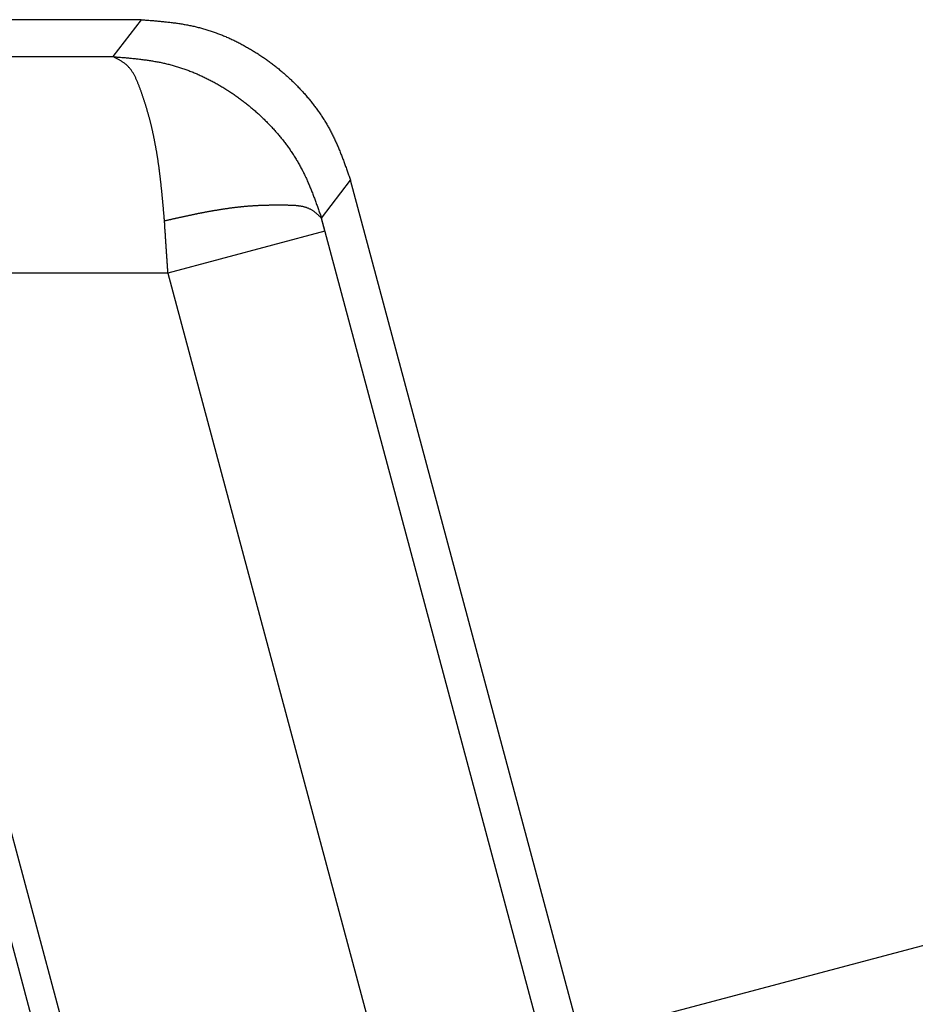
# Model space of a CAD drawing. Units: millimetres. Extents: x 1164 to 1698, y 481 to 859.
# Drawn here: x 1331 to 1339, y 738 to 747 of the extents above; entities that cross this region are included whole.
import ezdxf

# ---------------------------------------------------------------- set-up
doc = ezdxf.new("R2010")
doc.units = ezdxf.units.MM
doc.header["$LTSCALE"] = 65.395
doc.header["$PDMODE"] = 3
doc.header["$PDSIZE"] = 8
doc.layers.get('0').update_dxf_attribs({"linetype": 'CONTINUOUS', "lineweight": 30})
doc.layers.get('Defpoints').update_dxf_attribs({"linetype": 'CONTINUOUS'})
doc.layers.add('Dim', color=3, linetype='CONTINUOUS', lineweight=15)
doc.styles.add('Romans字体', font='romans.shx', dxfattribs={"width": 0.75})
doc.dimstyles.new('01', dxfattribs={"dimtxt": 4, "dimasz": 3.5, "dimexe": 1.2, "dimexo": 0.2, "dimgap": 0.5, "dimtad": 1, "dimdec": 1, "dimdsep": 46, "dimtxsty": 'Romans字体', "dimcen": 0, "dimclrd": 1, "dimclre": 6, "dimclrt": 4, "dimazin": 2, "dimtfac": 1, "dimtdec": 1, "dimtofl": 0, "dimtmove": 0, "dimatfit": 3, "dimfxl": 1, "dimtolj": 1, "dimtzin": 0, "dimarcsym": 0})

# ---------------------------------------------------------------- blocks, each defined once
blk = doc.blocks.new('*D48')
at = {"layer": 'Defpoints', "color": 0}
for p in [(1336.4309, 737.3497), (1354.003, 717.8109), (1342.4474, 714.7364)]:
    blk.add_point(p, dxfattribs=at)
at = {"layer": 'Dim', "color": 6, "lineweight": -2}
for p, q in [((1336.6242, 737.4012), (1349.1461, 740.7328)), ((1342.6407, 714.7878), (1355.1627, 718.1194))]:
    blk.add_line(p, q, dxfattribs=at)
at = {"layer": 'Dim', "color": 1, "lineweight": -2}
blk.add_line((1348.8864, 737.0419), (1353.1031, 721.1932), dxfattribs=at)
at = {"layer": 'Dim', "color": 1}
for points in [[(1349.4501, 737.1919), (1348.3227, 736.8919), (1347.9865, 740.4242)], [(1353.6668, 721.3432), (1352.5394, 721.0432), (1354.003, 717.8109)]]:
    blk.add_solid(points, dxfattribs=at)
at = {"layer": 'Dim', "color": 4, "lineweight": 30, "insert": (1353.4107, 729.7604), "char_height": 4, "attachment_point": 5, "rotation": 284.89904, "style": 'Romans字体'}
blk.add_mtext('\\A1;M40', dxfattribs=at)

msp = doc.modelspace()

# ---------------------------------------------------------------- linework, layer by layer
at = {"color": 7, "linetype": 'Continuous'}
for p, q in [((1332.0284, 746.6436), (1269.4293, 746.6436)), ((1332.0284, 746.6436), (1331.7656, 746.3026)), ((1269.6921, 746.3026), (1331.7656, 746.3026)), ((1333.692, 744.812), (1333.96, 745.1614)), ((1334.2301, 744.1535), (1333.96, 745.1614)), ((1337.336, 731.2114), (1333.692, 744.812)), ((1333.7241, 744.6911), (1332.2755, 744.3029)), ((1332.2755, 744.3029), (1269.1823, 744.3029)), ((1332.2755, 744.3029), (1343.4167, 702.7232)), ((1345.4886, 702.1359), (1334.2301, 744.1535)), ((1338.5799, 710.2172), (1330.5506, 740.183)), ((1338.3292, 710.1491), (1330.3025, 740.1051))]:
    msp.add_line(p, q, dxfattribs=at)
at = {"color": 7}
for points in [[(1332.0281, 746.6436, 0), (1332.0382, 746.6425, 0), (1332.0484, 746.642, 0), (1332.0586, 746.641, 0), (1332.0687, 746.6405, 0), (1332.0794, 746.6395, 0), (1332.0895, 746.639, 0), (1332.0997, 746.638, 0), (1332.1099, 746.6375, 0), (1332.12, 746.6365, 0), (1332.1307, 746.6354, 0), (1332.1409, 746.6349, 0), (1332.151, 746.6339, 0), (1332.1612, 746.6329, 0), (1332.1713, 746.6319, 0), (1332.1815, 746.6314, 0), (1332.1922, 746.6304, 0), (1332.2023, 746.6293, 0), (1332.2125, 746.6283, 0), (1332.2226, 746.6273, 0), (1332.2328, 746.6263, 0), (1332.243, 746.6253, 0), (1332.2531, 746.6243, 0), (1332.2633, 746.6232, 0), (1332.2734, 746.6217, 0), (1332.2836, 746.6207, 0), (1332.2938, 746.6197, 0), (1332.3039, 746.6182, 0), (1332.3141, 746.6171, 0), (1332.3242, 746.6156, 0), (1332.3344, 746.6146, 0), (1332.3446, 746.6131, 0), (1332.3547, 746.6116, 0), (1332.3649, 746.61, 0), (1332.375, 746.6085, 0), (1332.3852, 746.607, 0), (1332.3954, 746.6055, 0), (1332.4055, 746.6039, 0), (1332.4157, 746.6024, 0), (1332.4258, 746.6004, 0), (1332.4355, 746.5989, 0), (1332.4457, 746.5968, 0), (1332.4558, 746.5953, 0), (1332.466, 746.5933, 0), (1332.4756, 746.5912, 0), (1332.4858, 746.5892, 0), (1332.4959, 746.5872, 0), (1332.5056, 746.5846, 0), (1332.5158, 746.5826, 0), (1332.5259, 746.5801, 0), (1332.5356, 746.578, 0), (1332.5457, 746.5755, 0), (1332.5554, 746.573, 0), (1332.5655, 746.5704, 0), (1332.5752, 746.5679, 0), (1332.5854, 746.5653, 0), (1332.595, 746.5623, 0), (1332.6047, 746.5597, 0), (1332.6148, 746.5567, 0), (1332.6245, 746.5542, 0), (1332.6341, 746.5511, 0), (1332.6443, 746.5481, 0), (1332.6539, 746.545, 0), (1332.6636, 746.5415, 0), (1332.6732, 746.5384, 0), (1332.6829, 746.5354, 0), (1332.6925, 746.5318, 0), (1332.7022, 746.5282, 0), (1332.7118, 746.5247, 0), (1332.7215, 746.5216, 0), (1332.7311, 746.5176, 0), (1332.7408, 746.514, 0), (1332.7505, 746.5105, 0), (1332.7601, 746.5069, 0), (1332.7698, 746.5028, 0), (1332.7794, 746.4993, 0), (1332.7886, 746.4952, 0), (1332.7982, 746.4912, 0), (1332.8079, 746.4871, 0), (1332.817, 746.483, 0), (1332.8267, 746.479, 0), (1332.8358, 746.4749, 0), (1332.8454, 746.4708, 0), (1332.8546, 746.4663, 0), (1332.8642, 746.4622, 0), (1332.8734, 746.4576, 0), (1332.8825, 746.4531, 0), (1332.8917, 746.4485, 0), (1332.9013, 746.4444, 0), (1332.9105, 746.4399, 0), (1332.9196, 746.4348, 0), (1332.9288, 746.4302, 0), (1332.9379, 746.4256, 0), (1332.947, 746.4211, 0), (1332.9562, 746.416, 0), (1332.9653, 746.4109, 0), (1332.9745, 746.4063, 0), (1332.9831, 746.4012, 0), (1332.9923, 746.3962, 0), (1333.0014, 746.3911, 0), (1333.01, 746.386, 0), (1333.0192, 746.3809, 0), (1333.0278, 746.3758, 0), (1333.037, 746.3708, 0), (1333.0456, 746.3652, 0), (1333.0547, 746.3601, 0), (1333.0634, 746.3545, 0), (1333.072, 746.3494, 0), (1333.0807, 746.3438, 0), (1333.0893, 746.3383, 0), (1333.0979, 746.3332, 0), (1333.1066, 746.3276, 0), (1333.1152, 746.322, 0), (1333.1238, 746.3164, 0), (1333.1325, 746.3103, 0), (1333.1411, 746.3047, 0), (1333.1497, 746.2991, 0), (1333.1579, 746.293, 0), (1333.1665, 746.2875, 0), (1333.1746, 746.2814, 0), (1333.1833, 746.2758, 0), (1333.1914, 746.2697, 0), (1333.2, 746.2636, 0), (1333.2082, 746.2575, 0), (1333.2163, 746.2514, 0), (1333.2244, 746.2453, 0), (1333.2331, 746.2392, 0), (1333.2412, 746.2331, 0), (1333.2493, 746.227, 0), (1333.2574, 746.2204, 0), (1333.2656, 746.2143, 0), (1333.2732, 746.2077, 0), (1333.2813, 746.2016, 0), (1333.2894, 746.195, 0), (1333.2976, 746.1884, 0), (1333.3052, 746.1818, 0), (1333.3133, 746.1757, 0), (1333.3209, 746.1691, 0), (1333.3291, 746.162, 0), (1333.3367, 746.1554, 0), (1333.3443, 746.1488, 0), (1333.3519, 746.1422, 0), (1333.3601, 746.1351, 0), (1333.3677, 746.1285, 0), (1333.3753, 746.1213, 0), (1333.3829, 746.1147, 0), (1333.39, 746.1076, 0), (1333.3976, 746.1005, 0), (1333.4053, 746.0939, 0), (1333.4129, 746.0868, 0), (1333.42, 746.0797, 0), (1333.4276, 746.0726, 0), (1333.4347, 746.0655, 0), (1333.4423, 746.0578, 0), (1333.4495, 746.0507, 0), (1333.4571, 746.0436, 0), (1333.4642, 746.036, 0), (1333.4713, 746.0289, 0), (1333.4784, 746.0213, 0), (1333.4855, 746.0142, 0), (1333.4926, 746.0065, 0), (1333.4998, 745.9989, 0), (1333.5069, 745.9913, 0), (1333.5135, 745.9837, 0), (1333.5206, 745.9761, 0), (1333.5277, 745.9684, 0), (1333.5343, 745.9608, 0), (1333.5409, 745.9532, 0), (1333.548, 745.9456, 0), (1333.5546, 745.9374, 0), (1333.5612, 745.9298, 0), (1333.5678, 745.9222, 0), (1333.5744, 745.9141, 0), (1333.581, 745.9059, 0), (1333.5876, 745.8983, 0), (1333.5942, 745.8902, 0), (1333.6003, 745.8821, 0), (1333.6069, 745.8739, 0), (1333.613, 745.8658, 0), (1333.6196, 745.8577, 0), (1333.6257, 745.8496, 0), (1333.6318, 745.8414, 0), (1333.6379, 745.8333, 0), (1333.644, 745.8252, 0), (1333.6501, 745.8165, 0), (1333.6562, 745.8084, 0), (1333.6623, 745.7998, 0), (1333.6679, 745.7916, 0), (1333.674, 745.783, 0), (1333.6796, 745.7744, 0), (1333.6857, 745.7662, 0), (1333.6913, 745.7576, 0), (1333.6969, 745.749, 0), (1333.7024, 745.7403, 0), (1333.708, 745.7317, 0), (1333.7136, 745.7231, 0), (1333.7187, 745.7144, 0), (1333.7243, 745.7058, 0), (1333.7294, 745.6972, 0), (1333.735, 745.688, 0), (1333.74, 745.6794, 0), (1333.7451, 745.6707, 0), (1333.7502, 745.6616, 0), (1333.7553, 745.653, 0), (1333.7604, 745.6438, 0), (1333.7649, 745.6347, 0), (1333.77, 745.626, 0), (1333.7746, 745.6169, 0), (1333.7797, 745.6078, 0), (1333.7842, 745.5986, 0), (1333.7888, 745.5895, 0), (1333.7934, 745.5803, 0), (1333.7979, 745.5712, 0), (1333.8025, 745.562, 0), (1333.8066, 745.5529, 0), (1333.8112, 745.5437, 0), (1333.8152, 745.5346, 0), (1333.8198, 745.5249, 0), (1333.8239, 745.5158, 0), (1333.8279, 745.5067, 0), (1333.8325, 745.497, 0), (1333.8366, 745.4879, 0), (1333.8406, 745.4782, 0), (1333.8447, 745.4691, 0), (1333.8482, 745.4594, 0), (1333.8523, 745.4503, 0), (1333.8564, 745.4406, 0), (1333.8604, 745.4315, 0), (1333.864, 745.4218, 0), (1333.8681, 745.4122, 0), (1333.8716, 745.4025, 0), (1333.8757, 745.3934, 0), (1333.8792, 745.3837, 0), (1333.8828, 745.3741, 0), (1333.8863, 745.3644, 0), (1333.8904, 745.3548, 0), (1333.894, 745.3451, 0), (1333.8975, 745.3355, 0), (1333.9011, 745.3263, 0), (1333.9046, 745.3167, 0), (1333.9082, 745.307, 0), (1333.9117, 745.2974, 0), (1333.9153, 745.2877, 0), (1333.9189, 745.2781, 0), (1333.9224, 745.2679, 0), (1333.9255, 745.2582, 0), (1333.929, 745.2486, 0), (1333.9326, 745.2389, 0), (1333.9361, 745.2293, 0), (1333.9397, 745.2196, 0), (1333.9427, 745.21, 0), (1333.9463, 745.2003, 0), (1333.9498, 745.1907, 0), (1333.9534, 745.181, 0), (1333.9564, 745.1714, 0), (1333.96, 745.1612, 0)], [(1332.2435, 744.7873, 0), (1332.243, 744.7934, 0), (1332.2419, 744.8, 0), (1332.2414, 744.8066, 0), (1332.2409, 744.8127, 0), (1332.2404, 744.8193, 0), (1332.2399, 744.8259, 0), (1332.2394, 744.832, 0), (1332.2389, 744.8386, 0), (1332.2384, 744.8447, 0), (1332.2379, 744.8513, 0), (1332.2374, 744.8579, 0), (1332.2369, 744.864, 0), (1332.2364, 744.8706, 0), (1332.2353, 744.8772, 0), (1332.2348, 744.8833, 0), (1332.2343, 744.8899, 0), (1332.2338, 744.8966, 0), (1332.2333, 744.9026, 0), (1332.2328, 744.9093, 0), (1332.2323, 744.9153, 0), (1332.2318, 744.922, 0), (1332.2308, 744.9286, 0), (1332.2303, 744.9347, 0), (1332.2298, 744.9413, 0), (1332.2292, 744.9479, 0), (1332.2287, 744.954, 0), (1332.2282, 744.9606, 0), (1332.2277, 744.9672, 0), (1332.2267, 744.9733, 0), (1332.2262, 744.9799, 0), (1332.2257, 744.9865, 0), (1332.2252, 744.9926, 0), (1332.2247, 744.9992, 0), (1332.2237, 745.0053, 0), (1332.2231, 745.0119, 0), (1332.2226, 745.0185, 0), (1332.2221, 745.0246, 0), (1332.2216, 745.0312, 0), (1332.2206, 745.0378, 0), (1332.2201, 745.0439, 0), (1332.2196, 745.0505, 0), (1332.2191, 745.0571, 0), (1332.2181, 745.0632, 0), (1332.2176, 745.0698, 0), (1332.2171, 745.0759, 0), (1332.216, 745.0825, 0), (1332.2155, 745.0891, 0), (1332.215, 745.0952, 0), (1332.214, 745.1018, 0), (1332.2135, 745.1084, 0), (1332.213, 745.1145, 0), (1332.212, 745.1211, 0), (1332.2115, 745.1272, 0), (1332.2104, 745.1338, 0), (1332.2099, 745.1404, 0), (1332.2094, 745.1465, 0), (1332.2084, 745.1531, 0), (1332.2079, 745.1597, 0), (1332.2069, 745.1658, 0), (1332.2064, 745.1724, 0), (1332.2054, 745.179, 0), (1332.2049, 745.1851, 0), (1332.2038, 745.1917, 0), (1332.2033, 745.1978, 0), (1332.2023, 745.2044, 0), (1332.2018, 745.211, 0), (1332.2008, 745.2171, 0), (1332.2003, 745.2237, 0), (1332.1993, 745.2303, 0), (1332.1983, 745.2364, 0), (1332.1977, 745.243, 0), (1332.1967, 745.2496, 0), (1332.1962, 745.2557, 0), (1332.1952, 745.2623, 0), (1332.1942, 745.2684, 0), (1332.1937, 745.275, 0), (1332.1927, 745.2816, 0), (1332.1917, 745.2877, 0), (1332.1906, 745.2943, 0), (1332.1901, 745.3009, 0), (1332.1891, 745.307, 0), (1332.1881, 745.3136, 0), (1332.1871, 745.3197, 0), (1332.1861, 745.3263, 0), (1332.185, 745.3329, 0), (1332.1845, 745.339, 0), (1332.1835, 745.3456, 0), (1332.1825, 745.3517, 0), (1332.1815, 745.3583, 0), (1332.1805, 745.3649, 0), (1332.1795, 745.371, 0), (1332.1784, 745.3776, 0), (1332.1774, 745.3837, 0), (1332.1764, 745.3903, 0), (1332.1754, 745.3969, 0), (1332.1744, 745.403, 0), (1332.1734, 745.4096, 0), (1332.1723, 745.4157, 0), (1332.1713, 745.4223, 0), (1332.1703, 745.4284, 0), (1332.1688, 745.435, 0), (1332.1678, 745.4416, 0), (1332.1668, 745.4477, 0), (1332.1657, 745.4543, 0), (1332.1647, 745.4604, 0), (1332.1632, 745.467, 0), (1332.1622, 745.4731, 0), (1332.1612, 745.4797, 0), (1332.1602, 745.4858, 0), (1332.1586, 745.4924, 0), (1332.1576, 745.4985, 0), (1332.1561, 745.5051, 0), (1332.1551, 745.5112, 0), (1332.1541, 745.5178, 0), (1332.1525, 745.5239, 0), (1332.1515, 745.5305, 0), (1332.15, 745.5366, 0), (1332.149, 745.5432, 0), (1332.1475, 745.5493, 0), (1332.1464, 745.5554, 0), (1332.1449, 745.562, 0), (1332.1439, 745.5681, 0), (1332.1424, 745.5747, 0), (1332.1409, 745.5808, 0), (1332.1398, 745.5869, 0), (1332.1383, 745.5935, 0), (1332.1368, 745.5996, 0), (1332.1358, 745.6062, 0), (1332.1342, 745.6123, 0), (1332.1327, 745.6184, 0), (1332.1312, 745.625, 0), (1332.1297, 745.6311, 0), (1332.1287, 745.6372, 0), (1332.1271, 745.6433, 0), (1332.1256, 745.6499, 0), (1332.1241, 745.656, 0), (1332.1226, 745.6621, 0), (1332.121, 745.6687, 0), (1332.1195, 745.6748, 0), (1332.118, 745.6809, 0), (1332.1165, 745.687, 0), (1332.1149, 745.6931, 0), (1332.1134, 745.6997, 0), (1332.1119, 745.7058, 0), (1332.1104, 745.7119, 0), (1332.1083, 745.718, 0), (1332.1068, 745.7241, 0), (1332.1053, 745.7302, 0), (1332.1038, 745.7368, 0), (1332.1017, 745.7429, 0), (1332.1002, 745.749, 0), (1332.0987, 745.7551, 0), (1332.0967, 745.7612, 0), (1332.0951, 745.7673, 0), (1332.0936, 745.7734, 0), (1332.0916, 745.7795, 0), (1332.0901, 745.7856, 0), (1332.088, 745.7922, 0), (1332.0865, 745.7983, 0), (1332.0845, 745.8043, 0), (1332.0829, 745.8104, 0), (1332.0809, 745.8165, 0), (1332.0789, 745.8226, 0), (1332.0774, 745.8287, 0), (1332.0753, 745.8348, 0), (1332.0733, 745.8409, 0), (1332.0718, 745.847, 0), (1332.0697, 745.8531, 0), (1332.0677, 745.8592, 0), (1332.0657, 745.8658, 0), (1332.0641, 745.8719, 0), (1332.0621, 745.878, 0), (1332.0601, 745.8841, 0), (1332.058, 745.8902, 0), (1332.056, 745.8963, 0), (1332.054, 745.9024, 0), (1332.052, 745.9085, 0), (1332.0499, 745.9146, 0), (1332.0479, 745.9212, 0), (1332.0459, 745.9273, 0), (1332.0438, 745.9334, 0), (1332.0418, 745.9395, 0), (1332.0393, 745.9456, 0), (1332.0372, 745.9517, 0), (1332.0352, 745.9583, 0), (1332.0332, 745.9644, 0), (1332.0306, 745.9705, 0), (1332.0286, 745.9766, 0), (1332.0266, 745.9827, 0), (1332.024, 745.9893, 0), (1332.022, 745.9954, 0), (1332.0199, 746.0015, 0), (1332.0174, 746.0081, 0), (1332.0154, 746.0142, 0), (1332.0128, 746.0202, 0), (1332.0108, 746.0263, 0), (1332.0083, 746.0329, 0), (1332.0057, 746.039, 0), (1332.0037, 746.0451, 0), (1332.0012, 746.0517, 0), (1331.9986, 746.0578, 0), (1331.9961, 746.0639, 0), (1331.9935, 746.07, 0), (1331.991, 746.0761, 0), (1331.9885, 746.0822, 0), (1331.9859, 746.0883, 0), (1331.9829, 746.0944, 0), (1331.9803, 746.1005, 0), (1331.9773, 746.1066, 0), (1331.9747, 746.1122, 0), (1331.9717, 746.1183, 0), (1331.9686, 746.1244, 0), (1331.9656, 746.13, 0), (1331.9625, 746.1356, 0), (1331.9595, 746.1412, 0), (1331.9564, 746.1467, 0), (1331.9529, 746.1523, 0), (1331.9493, 746.1579, 0), (1331.9463, 746.1635, 0), (1331.9427, 746.1686, 0), (1331.9387, 746.1742, 0), (1331.9351, 746.1793, 0), (1331.9316, 746.1843, 0), (1331.9275, 746.1894, 0), (1331.9234, 746.194, 0), (1331.9194, 746.1991, 0), (1331.9153, 746.2036, 0), (1331.9112, 746.2082, 0), (1331.9067, 746.2128, 0), (1331.9021, 746.2174, 0), (1331.8975, 746.2219, 0), (1331.8929, 746.226, 0), (1331.8884, 746.2301, 0), (1331.8833, 746.2341, 0), (1331.8782, 746.2377, 0), (1331.8731, 746.2417, 0), (1331.8681, 746.2453, 0), (1331.863, 746.2488, 0), (1331.8574, 746.2524, 0), (1331.8523, 746.256, 0), (1331.8467, 746.2595, 0), (1331.8411, 746.2631, 0), (1331.8355, 746.2661, 0), (1331.83, 746.2692, 0), (1331.8244, 746.2727, 0), (1331.8183, 746.2758, 0), (1331.8127, 746.2788, 0), (1331.8071, 746.2819, 0), (1331.801, 746.2849, 0), (1331.7954, 746.288, 0), (1331.7893, 746.291, 0), (1331.7832, 746.2941, 0), (1331.7776, 746.2966, 0), (1331.7715, 746.2996, 0), (1331.7654, 746.3027, 0)], [(1331.7665, 746.3027, 0), (1331.7766, 746.3017, 0), (1331.7868, 746.3012, 0), (1331.7969, 746.3002, 0), (1331.8071, 746.2991, 0), (1331.8173, 746.2986, 0), (1331.8279, 746.2976, 0), (1331.8381, 746.2966, 0), (1331.8482, 746.2956, 0), (1331.8584, 746.2951, 0), (1331.8686, 746.2941, 0), (1331.8792, 746.293, 0), (1331.8894, 746.292, 0), (1331.8996, 746.291, 0), (1331.9097, 746.2905, 0), (1331.9199, 746.2895, 0), (1331.93, 746.2885, 0), (1331.9402, 746.2875, 0), (1331.9504, 746.2864, 0), (1331.961, 746.2854, 0), (1331.9712, 746.2839, 0), (1331.9813, 746.2829, 0), (1331.9915, 746.2819, 0), (1332.0017, 746.2809, 0), (1332.0118, 746.2793, 0), (1332.022, 746.2783, 0), (1332.0321, 746.2773, 0), (1332.0423, 746.2758, 0), (1332.0525, 746.2742, 0), (1332.0626, 746.2732, 0), (1332.0728, 746.2717, 0), (1332.0829, 746.2702, 0), (1332.0931, 746.2687, 0), (1332.1033, 746.2671, 0), (1332.1134, 746.2656, 0), (1332.1231, 746.2641, 0), (1332.1332, 746.2626, 0), (1332.1434, 746.261, 0), (1332.1536, 746.259, 0), (1332.1637, 746.2575, 0), (1332.1739, 746.2555, 0), (1332.1835, 746.2534, 0), (1332.1937, 746.2519, 0), (1332.2038, 746.2499, 0), (1332.2135, 746.2478, 0), (1332.2237, 746.2458, 0), (1332.2338, 746.2433, 0), (1332.2435, 746.2412, 0), (1332.2536, 746.2392, 0), (1332.2633, 746.2367, 0), (1332.2734, 746.2341, 0), (1332.2831, 746.2316, 0), (1332.2933, 746.229, 0), (1332.3029, 746.2265, 0), (1332.3131, 746.224, 0), (1332.3227, 746.2214, 0), (1332.3329, 746.2184, 0), (1332.3425, 746.2158, 0), (1332.3522, 746.2128, 0), (1332.3623, 746.2097, 0), (1332.372, 746.2067, 0), (1332.3816, 746.2036, 0), (1332.3913, 746.2006, 0), (1332.4009, 746.1975, 0), (1332.4106, 746.194, 0), (1332.4208, 746.1909, 0), (1332.4304, 746.1874, 0), (1332.4401, 746.1838, 0), (1332.4497, 746.1803, 0), (1332.4589, 746.1767, 0), (1332.4685, 746.1732, 0), (1332.4782, 746.1696, 0), (1332.4878, 746.1655, 0), (1332.4975, 746.162, 0), (1332.5071, 746.1579, 0), (1332.5163, 746.1544, 0), (1332.5259, 746.1503, 0), (1332.5356, 746.1462, 0), (1332.5447, 746.1422, 0), (1332.5544, 746.1381, 0), (1332.5635, 746.134, 0), (1332.5732, 746.1295, 0), (1332.5823, 746.1254, 0), (1332.5914, 746.1208, 0), (1332.6011, 746.1168, 0), (1332.6102, 746.1122, 0), (1332.6194, 746.1076, 0), (1332.629, 746.1031, 0), (1332.6382, 746.0985, 0), (1332.6473, 746.0939, 0), (1332.6565, 746.0893, 0), (1332.6656, 746.0848, 0), (1332.6748, 746.0797, 0), (1332.6839, 746.0751, 0), (1332.693, 746.07, 0), (1332.7017, 746.0655, 0), (1332.7108, 746.0604, 0), (1332.72, 746.0553, 0), (1332.7286, 746.0502, 0), (1332.7378, 746.0451, 0), (1332.7469, 746.0401, 0), (1332.7555, 746.035, 0), (1332.7647, 746.0294, 0), (1332.7733, 746.0243, 0), (1332.7819, 746.0192, 0), (1332.7911, 746.0136, 0), (1332.7997, 746.0081, 0), (1332.8084, 746.003, 0), (1332.817, 745.9974, 0), (1332.8256, 745.9918, 0), (1332.8343, 745.9862, 0), (1332.8429, 745.9806, 0), (1332.8515, 745.975, 0), (1332.8602, 745.9694, 0), (1332.8683, 745.9639, 0), (1332.8769, 745.9578, 0), (1332.8856, 745.9522, 0), (1332.8937, 745.9461, 0), (1332.9023, 745.9405, 0), (1332.9105, 745.9344, 0), (1332.9191, 745.9283, 0), (1332.9272, 745.9227, 0), (1332.9359, 745.9166, 0), (1332.944, 745.9105, 0), (1332.9521, 745.9044, 0), (1332.9603, 745.8983, 0), (1332.9684, 745.8917, 0), (1332.9765, 745.8856, 0), (1332.9846, 745.8795, 0), (1332.9928, 745.8729, 0), (1333.0009, 745.8668, 0), (1333.009, 745.8602, 0), (1333.0166, 745.8536, 0), (1333.0248, 745.8475, 0), (1333.0324, 745.8409, 0), (1333.0405, 745.8343, 0), (1333.0481, 745.8277, 0), (1333.0563, 745.8211, 0), (1333.0639, 745.8145, 0), (1333.0715, 745.8079, 0), (1333.0796, 745.8008, 0), (1333.0873, 745.7942, 0), (1333.0949, 745.7876, 0), (1333.1025, 745.7805, 0), (1333.1101, 745.7734, 0), (1333.1177, 745.7668, 0), (1333.1248, 745.7596, 0), (1333.1325, 745.7525, 0), (1333.1401, 745.7454, 0), (1333.1477, 745.7383, 0), (1333.1548, 745.7312, 0), (1333.1624, 745.7241, 0), (1333.1696, 745.717, 0), (1333.1767, 745.7099, 0), (1333.1843, 745.7022, 0), (1333.1914, 745.6951, 0), (1333.1985, 745.688, 0), (1333.2056, 745.6804, 0), (1333.2127, 745.6728, 0), (1333.2198, 745.6657, 0), (1333.227, 745.658, 0), (1333.2341, 745.6504, 0), (1333.2407, 745.6428, 0), (1333.2478, 745.6352, 0), (1333.2549, 745.6276, 0), (1333.2615, 745.6199, 0), (1333.2686, 745.6123, 0), (1333.2752, 745.6047, 0), (1333.2818, 745.5966, 0), (1333.2884, 745.589, 0), (1333.295, 745.5813, 0), (1333.3016, 745.5732, 0), (1333.3082, 745.5651, 0), (1333.3148, 745.5575, 0), (1333.3214, 745.5493, 0), (1333.328, 745.5412, 0), (1333.3341, 745.5331, 0), (1333.3407, 745.5255, 0), (1333.3468, 745.5173, 0), (1333.3529, 745.5087, 0), (1333.3595, 745.5006, 0), (1333.3656, 745.4924, 0), (1333.3717, 745.4843, 0), (1333.3778, 745.4762, 0), (1333.3839, 745.4675, 0), (1333.3895, 745.4594, 0), (1333.3956, 745.4508, 0), (1333.4017, 745.4427, 0), (1333.4073, 745.434, 0), (1333.4129, 745.4254, 0), (1333.419, 745.4173, 0), (1333.4246, 745.4086, 0), (1333.4302, 745.4, 0), (1333.4357, 745.3913, 0), (1333.4413, 745.3827, 0), (1333.4464, 745.3741, 0), (1333.452, 745.3654, 0), (1333.4576, 745.3568, 0), (1333.4627, 745.3477, 0), (1333.4677, 745.339, 0), (1333.4733, 745.3304, 0), (1333.4784, 745.3212, 0), (1333.4835, 745.3126, 0), (1333.4881, 745.3035, 0), (1333.4931, 745.2948, 0), (1333.4982, 745.2857, 0), (1333.5028, 745.2765, 0), (1333.5079, 745.2679, 0), (1333.5125, 745.2588, 0), (1333.517, 745.2496, 0), (1333.5216, 745.2405, 0), (1333.5262, 745.2313, 0), (1333.5307, 745.2222, 0), (1333.5353, 745.213, 0), (1333.5394, 745.2039, 0), (1333.5439, 745.1942, 0), (1333.5485, 745.1851, 0), (1333.5526, 745.176, 0), (1333.5566, 745.1668, 0), (1333.5607, 745.1572, 0), (1333.5653, 745.148, 0), (1333.5693, 745.1384, 0), (1333.5734, 745.1292, 0), (1333.577, 745.1196, 0), (1333.581, 745.1104, 0), (1333.5851, 745.1008, 0), (1333.5892, 745.0916, 0), (1333.5927, 745.082, 0), (1333.5968, 745.0723, 0), (1333.6003, 745.0632, 0), (1333.6044, 745.0535, 0), (1333.608, 745.0439, 0), (1333.6115, 745.0342, 0), (1333.6156, 745.0246, 0), (1333.6191, 745.0154, 0), (1333.6227, 745.0058, 0), (1333.6262, 744.9961, 0), (1333.6298, 744.9865, 0), (1333.6334, 744.9768, 0), (1333.6369, 744.9672, 0), (1333.6405, 744.9575, 0), (1333.644, 744.9479, 0), (1333.6476, 744.9382, 0), (1333.6511, 744.9286, 0), (1333.6547, 744.9189, 0), (1333.6577, 744.9093, 0), (1333.6613, 744.8996, 0), (1333.6649, 744.8899, 0), (1333.6684, 744.8803, 0), (1333.6715, 744.8706, 0), (1333.675, 744.8605, 0), (1333.6786, 744.8508, 0), (1333.6816, 744.8412, 0), (1333.6852, 744.8315, 0), (1333.6887, 744.8219, 0), (1333.6918, 744.8122, 0)], [(1332.2435, 744.7873, 0), (1332.2491, 744.7883, 0), (1332.2546, 744.7899, 0), (1332.2602, 744.7909, 0), (1332.2663, 744.7924, 0), (1332.2719, 744.7934, 0), (1332.2775, 744.795, 0), (1332.2831, 744.7965, 0), (1332.2892, 744.7975, 0), (1332.2948, 744.799, 0), (1332.3004, 744.8, 0), (1332.306, 744.8016, 0), (1332.3115, 744.8026, 0), (1332.3176, 744.8041, 0), (1332.3232, 744.8051, 0), (1332.3288, 744.8066, 0), (1332.3344, 744.8077, 0), (1332.3405, 744.8092, 0), (1332.3461, 744.8102, 0), (1332.3517, 744.8117, 0), (1332.3573, 744.8127, 0), (1332.3634, 744.8143, 0), (1332.3689, 744.8153, 0), (1332.3745, 744.8168, 0), (1332.3801, 744.8178, 0), (1332.3862, 744.8193, 0), (1332.3918, 744.8204, 0), (1332.3974, 744.8219, 0), (1332.403, 744.8229, 0), (1332.4091, 744.8244, 0), (1332.4147, 744.8254, 0), (1332.4203, 744.827, 0), (1332.4258, 744.828, 0), (1332.4319, 744.8295, 0), (1332.4375, 744.8305, 0), (1332.4431, 744.8315, 0), (1332.4487, 744.8331, 0), (1332.4548, 744.8341, 0), (1332.4604, 744.8356, 0), (1332.466, 744.8366, 0), (1332.4721, 744.8376, 0), (1332.4777, 744.8391, 0), (1332.4832, 744.8402, 0), (1332.4888, 744.8417, 0), (1332.4949, 744.8427, 0), (1332.5005, 744.8437, 0), (1332.5061, 744.8452, 0), (1332.5122, 744.8463, 0), (1332.5178, 744.8473, 0), (1332.5234, 744.8488, 0), (1332.529, 744.8498, 0), (1332.5351, 744.8508, 0), (1332.5406, 744.8524, 0), (1332.5462, 744.8534, 0), (1332.5523, 744.8544, 0), (1332.5579, 744.8559, 0), (1332.5635, 744.8569, 0), (1332.5696, 744.8579, 0), (1332.5752, 744.859, 0), (1332.5808, 744.8605, 0), (1332.5869, 744.8615, 0), (1332.5925, 744.8625, 0), (1332.5981, 744.8635, 0), (1332.6041, 744.8645, 0), (1332.6097, 744.8661, 0), (1332.6153, 744.8671, 0), (1332.6214, 744.8681, 0), (1332.627, 744.8691, 0), (1332.6326, 744.8701, 0), (1332.6387, 744.8712, 0), (1332.6443, 744.8722, 0), (1332.6499, 744.8732, 0), (1332.656, 744.8747, 0), (1332.6616, 744.8757, 0), (1332.6676, 744.8767, 0), (1332.6732, 744.8778, 0), (1332.6788, 744.8788, 0), (1332.6849, 744.8798, 0), (1332.6905, 744.8808, 0), (1332.6966, 744.8818, 0), (1332.7022, 744.8828, 0), (1332.7078, 744.8839, 0), (1332.7139, 744.8849, 0), (1332.7195, 744.8859, 0), (1332.7256, 744.8864, 0), (1332.7311, 744.8874, 0), (1332.7367, 744.8884, 0), (1332.7428, 744.8894, 0), (1332.7484, 744.8905, 0), (1332.7545, 744.8915, 0), (1332.7601, 744.8925, 0), (1332.7662, 744.893, 0), (1332.7718, 744.894, 0), (1332.7779, 744.895, 0), (1332.7835, 744.896, 0), (1332.7891, 744.8966, 0), (1332.7952, 744.8976, 0), (1332.8007, 744.8986, 0), (1332.8068, 744.8996, 0), (1332.8124, 744.9001, 0), (1332.8185, 744.9011, 0), (1332.8241, 744.9016, 0), (1332.8302, 744.9026, 0), (1332.8358, 744.9037, 0), (1332.8414, 744.9042, 0), (1332.8475, 744.9052, 0), (1332.8531, 744.9057, 0), (1332.8592, 744.9067, 0), (1332.8648, 744.9072, 0), (1332.8708, 744.9082, 0), (1332.8764, 744.9087, 0), (1332.8825, 744.9098, 0), (1332.8881, 744.9103, 0), (1332.8942, 744.9113, 0), (1332.8998, 744.9118, 0), (1332.9054, 744.9123, 0), (1332.9115, 744.9133, 0), (1332.9171, 744.9138, 0), (1332.9232, 744.9143, 0), (1332.9288, 744.9153, 0), (1332.9349, 744.9159, 0), (1332.9404, 744.9164, 0), (1332.9465, 744.9169, 0), (1332.9521, 744.9174, 0), (1332.9582, 744.9184, 0), (1332.9638, 744.9189, 0), (1332.9694, 744.9194, 0), (1332.9755, 744.9199, 0), (1332.9811, 744.9204, 0), (1332.9872, 744.9209, 0), (1332.9928, 744.9214, 0), (1332.9989, 744.922, 0), (1333.0045, 744.9225, 0), (1333.01, 744.923, 0), (1333.0161, 744.9235, 0), (1333.0217, 744.924, 0), (1333.0278, 744.9245, 0), (1333.0334, 744.925, 0), (1333.039, 744.9255, 0), (1333.0451, 744.926, 0), (1333.0507, 744.926, 0), (1333.0568, 744.9265, 0), (1333.0624, 744.927, 0), (1333.068, 744.9275, 0), (1333.074, 744.9275, 0), (1333.0796, 744.928, 0), (1333.0857, 744.9286, 0), (1333.0913, 744.9286, 0), (1333.0969, 744.9291, 0), (1333.103, 744.9291, 0), (1333.1086, 744.9296, 0), (1333.1147, 744.9301, 0), (1333.1203, 744.9301, 0), (1333.1259, 744.9306, 0), (1333.132, 744.9306, 0), (1333.1375, 744.9306, 0), (1333.1436, 744.9311, 0), (1333.1492, 744.9311, 0), (1333.1548, 744.9316, 0), (1333.1609, 744.9316, 0), (1333.1665, 744.9316, 0), (1333.1726, 744.9321, 0), (1333.1782, 744.9321, 0), (1333.1838, 744.9321, 0), (1333.1899, 744.9326, 0), (1333.1955, 744.9326, 0), (1333.2016, 744.9326, 0), (1333.2071, 744.9326, 0), (1333.2132, 744.9331, 0), (1333.2188, 744.9331, 0), (1333.2249, 744.9331, 0), (1333.2305, 744.9331, 0), (1333.2366, 744.9331, 0), (1333.2422, 744.9331, 0), (1333.2483, 744.9336, 0), (1333.2539, 744.9336, 0), (1333.26, 744.9336, 0), (1333.2661, 744.9336, 0), (1333.2717, 744.9336, 0), (1333.2778, 744.9336, 0), (1333.2833, 744.9336, 0), (1333.2894, 744.9336, 0), (1333.2955, 744.9336, 0), (1333.3011, 744.9336, 0), (1333.3072, 744.9336, 0), (1333.3133, 744.9336, 0), (1333.3194, 744.9336, 0), (1333.325, 744.9336, 0), (1333.3311, 744.9336, 0), (1333.3372, 744.9336, 0), (1333.3433, 744.9331, 0), (1333.3489, 744.9331, 0), (1333.355, 744.9331, 0), (1333.3611, 744.9331, 0), (1333.3672, 744.9331, 0), (1333.3733, 744.9331, 0), (1333.3794, 744.9331, 0), (1333.3855, 744.9326, 0), (1333.3915, 744.9326, 0), (1333.3976, 744.9326, 0), (1333.4037, 744.9326, 0), (1333.4098, 744.9321, 0), (1333.4159, 744.9321, 0), (1333.4215, 744.9316, 0), (1333.4276, 744.9316, 0), (1333.4337, 744.9311, 0), (1333.4398, 744.9306, 0), (1333.4459, 744.9301, 0), (1333.452, 744.9301, 0), (1333.4581, 744.9296, 0), (1333.4637, 744.9286, 0), (1333.4698, 744.928, 0), (1333.4759, 744.9275, 0), (1333.4815, 744.9265, 0), (1333.4876, 744.926, 0), (1333.4931, 744.925, 0), (1333.4992, 744.924, 0), (1333.5048, 744.923, 0), (1333.5109, 744.922, 0), (1333.5165, 744.9204, 0), (1333.5221, 744.9194, 0), (1333.5277, 744.9179, 0), (1333.5333, 744.9164, 0), (1333.5389, 744.9148, 0), (1333.5445, 744.9133, 0), (1333.55, 744.9113, 0), (1333.5551, 744.9098, 0), (1333.5607, 744.9077, 0), (1333.5663, 744.9057, 0), (1333.5714, 744.9032, 0), (1333.5765, 744.9011, 0), (1333.5815, 744.8986, 0), (1333.5866, 744.896, 0), (1333.5917, 744.8935, 0), (1333.5968, 744.8905, 0), (1333.6019, 744.8874, 0), (1333.6064, 744.8844, 0), (1333.6115, 744.8813, 0), (1333.6161, 744.8778, 0), (1333.6207, 744.8747, 0), (1333.6257, 744.8712, 0), (1333.6303, 744.8676, 0), (1333.6349, 744.864, 0), (1333.6395, 744.86, 0), (1333.6435, 744.8564, 0), (1333.6481, 744.8524, 0), (1333.6527, 744.8488, 0), (1333.6572, 744.8447, 0), (1333.6613, 744.8407, 0), (1333.6659, 744.8366, 0), (1333.6704, 744.8325, 0), (1333.6745, 744.8285, 0), (1333.6791, 744.8244, 0), (1333.6831, 744.8204, 0), (1333.6877, 744.8163, 0), (1333.6918, 744.8122, 0)], [(1332.2755, 744.3027, 0), (1332.2755, 744.3052, 0), (1332.275, 744.3078, 0), (1332.275, 744.3103, 0), (1332.275, 744.3129, 0), (1332.2745, 744.3154, 0), (1332.2745, 744.3179, 0), (1332.2745, 744.3205, 0), (1332.2739, 744.323, 0), (1332.2739, 744.3256, 0), (1332.2739, 744.3281, 0), (1332.2734, 744.3306, 0), (1332.2734, 744.3332, 0), (1332.2734, 744.3357, 0), (1332.2729, 744.3383, 0), (1332.2729, 744.3408, 0), (1332.2729, 744.3433, 0), (1332.2724, 744.3459, 0), (1332.2724, 744.3484, 0), (1332.2724, 744.351, 0), (1332.2719, 744.3535, 0), (1332.2719, 744.356, 0), (1332.2719, 744.3586, 0), (1332.2714, 744.3611, 0), (1332.2714, 744.3637, 0), (1332.2714, 744.3662, 0), (1332.2709, 744.3687, 0), (1332.2709, 744.3713, 0), (1332.2709, 744.3738, 0), (1332.2704, 744.3764, 0), (1332.2704, 744.3789, 0), (1332.2704, 744.3814, 0), (1332.2699, 744.384, 0), (1332.2699, 744.3865, 0), (1332.2699, 744.3891, 0), (1332.2694, 744.3916, 0), (1332.2694, 744.3941, 0), (1332.2694, 744.3967, 0), (1332.2689, 744.3992, 0), (1332.2689, 744.4018, 0), (1332.2689, 744.4043, 0), (1332.2684, 744.4068, 0), (1332.2684, 744.4094, 0), (1332.2684, 744.4119, 0), (1332.2679, 744.4145, 0), (1332.2679, 744.417, 0), (1332.2679, 744.4195, 0), (1332.2673, 744.4221, 0), (1332.2673, 744.4246, 0), (1332.2673, 744.4272, 0), (1332.2668, 744.4297, 0), (1332.2668, 744.4322, 0), (1332.2668, 744.4348, 0), (1332.2663, 744.4373, 0), (1332.2663, 744.4399, 0), (1332.2663, 744.4424, 0), (1332.2658, 744.4449, 0), (1332.2658, 744.4475, 0), (1332.2658, 744.45, 0), (1332.2653, 744.4526, 0), (1332.2653, 744.4551, 0), (1332.2653, 744.4576, 0), (1332.2648, 744.4602, 0), (1332.2648, 744.4627, 0), (1332.2648, 744.4653, 0), (1332.2643, 744.4678, 0), (1332.2643, 744.4703, 0), (1332.2643, 744.4729, 0), (1332.2638, 744.4754, 0), (1332.2638, 744.478, 0), (1332.2638, 744.4805, 0), (1332.2633, 744.483, 0), (1332.2633, 744.4856, 0), (1332.2633, 744.4881, 0), (1332.2628, 744.4907, 0), (1332.2628, 744.4932, 0), (1332.2628, 744.4957, 0), (1332.2623, 744.4983, 0), (1332.2623, 744.5008, 0), (1332.2623, 744.5034, 0), (1332.2618, 744.5059, 0), (1332.2618, 744.5084, 0), (1332.2618, 744.511, 0), (1332.2612, 744.5135, 0), (1332.2612, 744.5161, 0), (1332.2612, 744.5186, 0), (1332.2607, 744.5211, 0), (1332.2607, 744.5237, 0), (1332.2607, 744.5262, 0), (1332.2602, 744.5288, 0), (1332.2602, 744.5313, 0), (1332.2602, 744.5338, 0), (1332.2597, 744.5364, 0), (1332.2597, 744.5389, 0), (1332.2597, 744.5415, 0), (1332.2592, 744.5435, 0), (1332.2592, 744.546, 0), (1332.2592, 744.5486, 0), (1332.2587, 744.5511, 0), (1332.2587, 744.5537, 0), (1332.2587, 744.5562, 0), (1332.2582, 744.5587, 0), (1332.2582, 744.5613, 0), (1332.2582, 744.5638, 0), (1332.2577, 744.5664, 0), (1332.2577, 744.5689, 0), (1332.2577, 744.5714, 0), (1332.2572, 744.574, 0), (1332.2572, 744.5765, 0), (1332.2572, 744.5791, 0), (1332.2567, 744.5816, 0), (1332.2567, 744.5841, 0), (1332.2567, 744.5867, 0), (1332.2562, 744.5892, 0), (1332.2562, 744.5918, 0), (1332.2562, 744.5943, 0), (1332.2557, 744.5968, 0), (1332.2557, 744.5994, 0), (1332.2557, 744.6019, 0), (1332.2552, 744.6045, 0), (1332.2552, 744.607, 0), (1332.2552, 744.6095, 0), (1332.2546, 744.6121, 0), (1332.2546, 744.6146, 0), (1332.2546, 744.6172, 0), (1332.2541, 744.6197, 0), (1332.2541, 744.6222, 0), (1332.2541, 744.6248, 0), (1332.2536, 744.6273, 0), (1332.2536, 744.6299, 0), (1332.2536, 744.6324, 0), (1332.2531, 744.6349, 0), (1332.2531, 744.6375, 0), (1332.2531, 744.64, 0), (1332.2526, 744.6426, 0), (1332.2526, 744.6451, 0), (1332.2526, 744.6476, 0), (1332.2521, 744.6502, 0), (1332.2521, 744.6527, 0), (1332.2521, 744.6553, 0), (1332.2516, 744.6578, 0), (1332.2516, 744.6603, 0), (1332.2516, 744.6629, 0), (1332.2511, 744.6654, 0), (1332.2511, 744.668, 0), (1332.2511, 744.6705, 0), (1332.2506, 744.673, 0), (1332.2506, 744.6756, 0), (1332.2506, 744.6781, 0), (1332.2501, 744.6807, 0), (1332.2501, 744.6832, 0), (1332.2501, 744.6857, 0), (1332.2496, 744.6883, 0), (1332.2496, 744.6908, 0), (1332.2496, 744.6934, 0), (1332.2491, 744.6959, 0), (1332.2491, 744.6984, 0), (1332.2491, 744.701, 0), (1332.2485, 744.7035, 0), (1332.2485, 744.7061, 0), (1332.2485, 744.7086, 0), (1332.248, 744.7111, 0), (1332.248, 744.7137, 0), (1332.248, 744.7162, 0), (1332.2475, 744.7188, 0), (1332.2475, 744.7213, 0), (1332.2475, 744.7238, 0), (1332.2475, 744.7264, 0), (1332.247, 744.7289, 0), (1332.247, 744.7315, 0), (1332.247, 744.734, 0), (1332.2465, 744.7365, 0), (1332.2465, 744.7391, 0), (1332.2465, 744.7416, 0), (1332.246, 744.7442, 0), (1332.246, 744.7467, 0), (1332.246, 744.7492, 0), (1332.2455, 744.7518, 0), (1332.2455, 744.7543, 0), (1332.2455, 744.7569, 0), (1332.245, 744.7594, 0), (1332.245, 744.7619, 0), (1332.245, 744.7645, 0), (1332.2445, 744.767, 0), (1332.2445, 744.7696, 0), (1332.2445, 744.7721, 0), (1332.244, 744.7746, 0), (1332.244, 744.7772, 0), (1332.244, 744.7797, 0), (1332.2435, 744.7823, 0), (1332.2435, 744.7848, 0), (1332.2435, 744.7873, 0)]]:
    msp.add_polyline3d(points, dxfattribs=at)
at = {"color": 2}
msp.add_polyline3d([(1333.7243, 744.6908, 0), (1333.7238, 744.6918, 0), (1333.7238, 744.6923, 0), (1333.7238, 744.6928, 0), (1333.7233, 744.6934, 0), (1333.7233, 744.6944, 0), (1333.7233, 744.6949, 0), (1333.7228, 744.6954, 0), (1333.7228, 744.6959, 0), (1333.7228, 744.6969, 0), (1333.7223, 744.6974, 0), (1333.7223, 744.6979, 0), (1333.7223, 744.6984, 0), (1333.7217, 744.6994, 0), (1333.7217, 744.7, 0), (1333.7217, 744.7005, 0), (1333.7212, 744.701, 0), (1333.7212, 744.702, 0), (1333.7212, 744.7025, 0), (1333.7207, 744.703, 0), (1333.7207, 744.7035, 0), (1333.7207, 744.7045, 0), (1333.7202, 744.705, 0), (1333.7202, 744.7055, 0), (1333.7202, 744.7061, 0), (1333.7197, 744.7071, 0), (1333.7197, 744.7076, 0), (1333.7197, 744.7081, 0), (1333.7192, 744.7086, 0), (1333.7192, 744.7096, 0), (1333.7192, 744.7101, 0), (1333.7187, 744.7106, 0), (1333.7187, 744.7111, 0), (1333.7187, 744.7121, 0), (1333.7182, 744.7127, 0), (1333.7182, 744.7132, 0), (1333.7182, 744.7137, 0), (1333.7177, 744.7147, 0), (1333.7177, 744.7152, 0), (1333.7177, 744.7157, 0), (1333.7172, 744.7162, 0), (1333.7172, 744.7172, 0), (1333.7172, 744.7177, 0), (1333.7167, 744.7182, 0), (1333.7167, 744.7188, 0), (1333.7167, 744.7198, 0), (1333.7162, 744.7203, 0), (1333.7162, 744.7208, 0), (1333.7162, 744.7213, 0), (1333.7157, 744.7223, 0), (1333.7157, 744.7228, 0), (1333.7157, 744.7233, 0), (1333.7151, 744.7238, 0), (1333.7151, 744.7248, 0), (1333.7151, 744.7254, 0), (1333.7146, 744.7259, 0), (1333.7146, 744.7264, 0), (1333.7146, 744.7274, 0), (1333.7141, 744.7279, 0), (1333.7141, 744.7284, 0), (1333.7141, 744.7289, 0), (1333.7136, 744.7299, 0), (1333.7136, 744.7304, 0), (1333.7136, 744.7309, 0), (1333.7131, 744.7315, 0), (1333.7131, 744.7325, 0), (1333.7131, 744.733, 0), (1333.7126, 744.7335, 0), (1333.7126, 744.734, 0), (1333.7126, 744.735, 0), (1333.7121, 744.7355, 0), (1333.7121, 744.736, 0), (1333.7121, 744.7365, 0), (1333.7116, 744.7375, 0), (1333.7116, 744.7381, 0), (1333.7116, 744.7386, 0), (1333.7111, 744.7391, 0), (1333.7111, 744.7401, 0), (1333.7111, 744.7406, 0), (1333.7106, 744.7411, 0), (1333.7106, 744.7416, 0), (1333.7106, 744.7426, 0), (1333.7101, 744.7431, 0), (1333.7101, 744.7436, 0), (1333.7101, 744.7442, 0), (1333.7096, 744.7452, 0), (1333.7096, 744.7457, 0), (1333.7096, 744.7462, 0), (1333.709, 744.7467, 0), (1333.709, 744.7477, 0), (1333.709, 744.7482, 0), (1333.7085, 744.7487, 0), (1333.7085, 744.7492, 0), (1333.7085, 744.7502, 0), (1333.708, 744.7508, 0), (1333.708, 744.7513, 0), (1333.708, 744.7518, 0), (1333.7075, 744.7523, 0), (1333.7075, 744.7533, 0), (1333.7075, 744.7538, 0), (1333.707, 744.7543, 0), (1333.707, 744.7548, 0), (1333.707, 744.7558, 0), (1333.7065, 744.7563, 0), (1333.7065, 744.7569, 0), (1333.7065, 744.7574, 0), (1333.706, 744.7584, 0), (1333.706, 744.7589, 0), (1333.706, 744.7594, 0), (1333.7055, 744.7599, 0), (1333.7055, 744.7609, 0), (1333.7055, 744.7614, 0), (1333.705, 744.7619, 0), (1333.705, 744.7624, 0), (1333.705, 744.7635, 0), (1333.7045, 744.764, 0), (1333.7045, 744.7645, 0), (1333.7045, 744.765, 0), (1333.704, 744.766, 0), (1333.704, 744.7665, 0), (1333.704, 744.767, 0), (1333.7035, 744.7675, 0), (1333.7035, 744.7685, 0), (1333.7035, 744.769, 0), (1333.703, 744.7696, 0), (1333.703, 744.7701, 0), (1333.703, 744.7711, 0), (1333.7024, 744.7716, 0), (1333.7024, 744.7721, 0), (1333.7024, 744.7726, 0), (1333.7019, 744.7736, 0), (1333.7019, 744.7741, 0), (1333.7019, 744.7746, 0), (1333.7019, 744.7751, 0), (1333.7014, 744.7762, 0), (1333.7014, 744.7767, 0), (1333.7014, 744.7772, 0), (1333.7009, 744.7777, 0), (1333.7009, 744.7787, 0), (1333.7009, 744.7792, 0), (1333.7004, 744.7797, 0), (1333.7004, 744.7802, 0), (1333.7004, 744.7812, 0), (1333.6999, 744.7817, 0), (1333.6999, 744.7823, 0), (1333.6999, 744.7828, 0), (1333.6994, 744.7838, 0), (1333.6994, 744.7843, 0), (1333.6994, 744.7848, 0), (1333.6989, 744.7853, 0), (1333.6989, 744.7863, 0), (1333.6989, 744.7868, 0), (1333.6984, 744.7873, 0), (1333.6984, 744.7878, 0), (1333.6984, 744.7889, 0), (1333.6979, 744.7894, 0), (1333.6979, 744.7899, 0), (1333.6979, 744.7904, 0), (1333.6974, 744.7914, 0), (1333.6974, 744.7919, 0), (1333.6974, 744.7924, 0), (1333.6969, 744.7929, 0), (1333.6969, 744.7939, 0), (1333.6969, 744.7944, 0), (1333.6963, 744.795, 0), (1333.6963, 744.7955, 0), (1333.6963, 744.7965, 0), (1333.6958, 744.797, 0), (1333.6958, 744.7975, 0), (1333.6958, 744.798, 0), (1333.6953, 744.799, 0), (1333.6953, 744.7995, 0), (1333.6953, 744.8, 0), (1333.6948, 744.8005, 0), (1333.6948, 744.8016, 0), (1333.6948, 744.8021, 0), (1333.6943, 744.8026, 0), (1333.6943, 744.8031, 0), (1333.6943, 744.8041, 0), (1333.6938, 744.8046, 0), (1333.6938, 744.8051, 0), (1333.6938, 744.8056, 0), (1333.6933, 744.8066, 0), (1333.6933, 744.8071, 0), (1333.6933, 744.8077, 0), (1333.6928, 744.8082, 0), (1333.6928, 744.8092, 0), (1333.6928, 744.8097, 0), (1333.6923, 744.8102, 0), (1333.6923, 744.8107, 0), (1333.6923, 744.8117, 0), (1333.6918, 744.8122, 0)], dxfattribs=at)
msp.add_polyline3d([(1333.7243, 744.6908, 0), (1333.7238, 744.6918, 0), (1333.7238, 744.6923, 0), (1333.7238, 744.6928, 0), (1333.7233, 744.6934, 0), (1333.7233, 744.6944, 0), (1333.7233, 744.6949, 0), (1333.7228, 744.6954, 0), (1333.7228, 744.6959, 0), (1333.7228, 744.6969, 0), (1333.7223, 744.6974, 0), (1333.7223, 744.6979, 0), (1333.7223, 744.6984, 0), (1333.7217, 744.6994, 0), (1333.7217, 744.7, 0), (1333.7217, 744.7005, 0), (1333.7212, 744.701, 0), (1333.7212, 744.702, 0), (1333.7212, 744.7025, 0), (1333.7207, 744.703, 0), (1333.7207, 744.7035, 0), (1333.7207, 744.7045, 0), (1333.7202, 744.705, 0), (1333.7202, 744.7055, 0), (1333.7202, 744.7061, 0), (1333.7197, 744.7071, 0), (1333.7197, 744.7076, 0), (1333.7197, 744.7081, 0), (1333.7192, 744.7086, 0), (1333.7192, 744.7096, 0), (1333.7192, 744.7101, 0), (1333.7187, 744.7106, 0), (1333.7187, 744.7111, 0), (1333.7187, 744.7121, 0), (1333.7182, 744.7127, 0), (1333.7182, 744.7132, 0), (1333.7182, 744.7137, 0), (1333.7177, 744.7147, 0), (1333.7177, 744.7152, 0), (1333.7177, 744.7157, 0), (1333.7172, 744.7162, 0), (1333.7172, 744.7172, 0), (1333.7172, 744.7177, 0), (1333.7167, 744.7182, 0), (1333.7167, 744.7188, 0), (1333.7167, 744.7198, 0), (1333.7162, 744.7203, 0), (1333.7162, 744.7208, 0), (1333.7162, 744.7213, 0), (1333.7157, 744.7223, 0), (1333.7157, 744.7228, 0), (1333.7157, 744.7233, 0), (1333.7151, 744.7238, 0), (1333.7151, 744.7248, 0), (1333.7151, 744.7254, 0), (1333.7146, 744.7259, 0), (1333.7146, 744.7264, 0), (1333.7146, 744.7274, 0), (1333.7141, 744.7279, 0), (1333.7141, 744.7284, 0), (1333.7141, 744.7289, 0), (1333.7136, 744.7299, 0), (1333.7136, 744.7304, 0), (1333.7136, 744.7309, 0), (1333.7131, 744.7315, 0), (1333.7131, 744.7325, 0), (1333.7131, 744.733, 0), (1333.7126, 744.7335, 0), (1333.7126, 744.734, 0), (1333.7126, 744.735, 0), (1333.7121, 744.7355, 0), (1333.7121, 744.736, 0), (1333.7121, 744.7365, 0), (1333.7116, 744.7375, 0), (1333.7116, 744.7381, 0), (1333.7116, 744.7386, 0), (1333.7111, 744.7391, 0), (1333.7111, 744.7401, 0), (1333.7111, 744.7406, 0), (1333.7106, 744.7411, 0), (1333.7106, 744.7416, 0), (1333.7106, 744.7426, 0), (1333.7101, 744.7431, 0), (1333.7101, 744.7436, 0), (1333.7101, 744.7442, 0), (1333.7096, 744.7452, 0), (1333.7096, 744.7457, 0), (1333.7096, 744.7462, 0), (1333.709, 744.7467, 0), (1333.709, 744.7477, 0), (1333.709, 744.7482, 0), (1333.7085, 744.7487, 0), (1333.7085, 744.7492, 0), (1333.7085, 744.7502, 0), (1333.708, 744.7508, 0), (1333.708, 744.7513, 0), (1333.708, 744.7518, 0), (1333.7075, 744.7523, 0), (1333.7075, 744.7533, 0), (1333.7075, 744.7538, 0), (1333.707, 744.7543, 0), (1333.707, 744.7548, 0), (1333.707, 744.7558, 0), (1333.7065, 744.7563, 0), (1333.7065, 744.7569, 0), (1333.7065, 744.7574, 0), (1333.706, 744.7584, 0), (1333.706, 744.7589, 0), (1333.706, 744.7594, 0), (1333.7055, 744.7599, 0), (1333.7055, 744.7609, 0), (1333.7055, 744.7614, 0), (1333.705, 744.7619, 0), (1333.705, 744.7624, 0), (1333.705, 744.7635, 0), (1333.7045, 744.764, 0), (1333.7045, 744.7645, 0), (1333.7045, 744.765, 0), (1333.704, 744.766, 0), (1333.704, 744.7665, 0), (1333.704, 744.767, 0), (1333.7035, 744.7675, 0), (1333.7035, 744.7685, 0), (1333.7035, 744.769, 0), (1333.703, 744.7696, 0), (1333.703, 744.7701, 0), (1333.703, 744.7711, 0), (1333.7024, 744.7716, 0), (1333.7024, 744.7721, 0), (1333.7024, 744.7726, 0), (1333.7019, 744.7736, 0), (1333.7019, 744.7741, 0), (1333.7019, 744.7746, 0), (1333.7019, 744.7751, 0), (1333.7014, 744.7762, 0), (1333.7014, 744.7767, 0), (1333.7014, 744.7772, 0), (1333.7009, 744.7777, 0), (1333.7009, 744.7787, 0), (1333.7009, 744.7792, 0), (1333.7004, 744.7797, 0), (1333.7004, 744.7802, 0), (1333.7004, 744.7812, 0), (1333.6999, 744.7817, 0), (1333.6999, 744.7823, 0), (1333.6999, 744.7828, 0), (1333.6994, 744.7838, 0), (1333.6994, 744.7843, 0), (1333.6994, 744.7848, 0), (1333.6989, 744.7853, 0), (1333.6989, 744.7863, 0), (1333.6989, 744.7868, 0), (1333.6984, 744.7873, 0), (1333.6984, 744.7878, 0), (1333.6984, 744.7889, 0), (1333.6979, 744.7894, 0), (1333.6979, 744.7899, 0), (1333.6979, 744.7904, 0), (1333.6974, 744.7914, 0), (1333.6974, 744.7919, 0), (1333.6974, 744.7924, 0), (1333.6969, 744.7929, 0), (1333.6969, 744.7939, 0), (1333.6969, 744.7944, 0), (1333.6963, 744.795, 0), (1333.6963, 744.7955, 0), (1333.6963, 744.7965, 0), (1333.6958, 744.797, 0), (1333.6958, 744.7975, 0), (1333.6958, 744.798, 0), (1333.6953, 744.799, 0), (1333.6953, 744.7995, 0), (1333.6953, 744.8, 0), (1333.6948, 744.8005, 0), (1333.6948, 744.8016, 0), (1333.6948, 744.8021, 0), (1333.6943, 744.8026, 0), (1333.6943, 744.8031, 0), (1333.6943, 744.8041, 0), (1333.6938, 744.8046, 0), (1333.6938, 744.8051, 0), (1333.6938, 744.8056, 0), (1333.6933, 744.8066, 0), (1333.6933, 744.8071, 0), (1333.6933, 744.8077, 0), (1333.6928, 744.8082, 0), (1333.6928, 744.8092, 0), (1333.6928, 744.8097, 0), (1333.6923, 744.8102, 0), (1333.6923, 744.8107, 0), (1333.6923, 744.8117, 0), (1333.6918, 744.8122, 0)], dxfattribs=at)

# ---------------------------------------------------------------- dimensions: what is measured, and where the dimension line sits
at = {"layer": 'Dim', "lineweight": 30}
dim = msp.add_aligned_dim(p1=(1336.4309, 737.3497), p2=(1342.4474, 714.7364), distance=11.9576, text='M40', dimstyle='01', override={"dimfxl": 0.3}, dxfattribs=at)
dim.commit()
dim.dimension.update_dxf_attribs({"geometry": '*D48', "text_midpoint": (1353.4107, 729.7604)})

doc.saveas('drawing.dxf')
